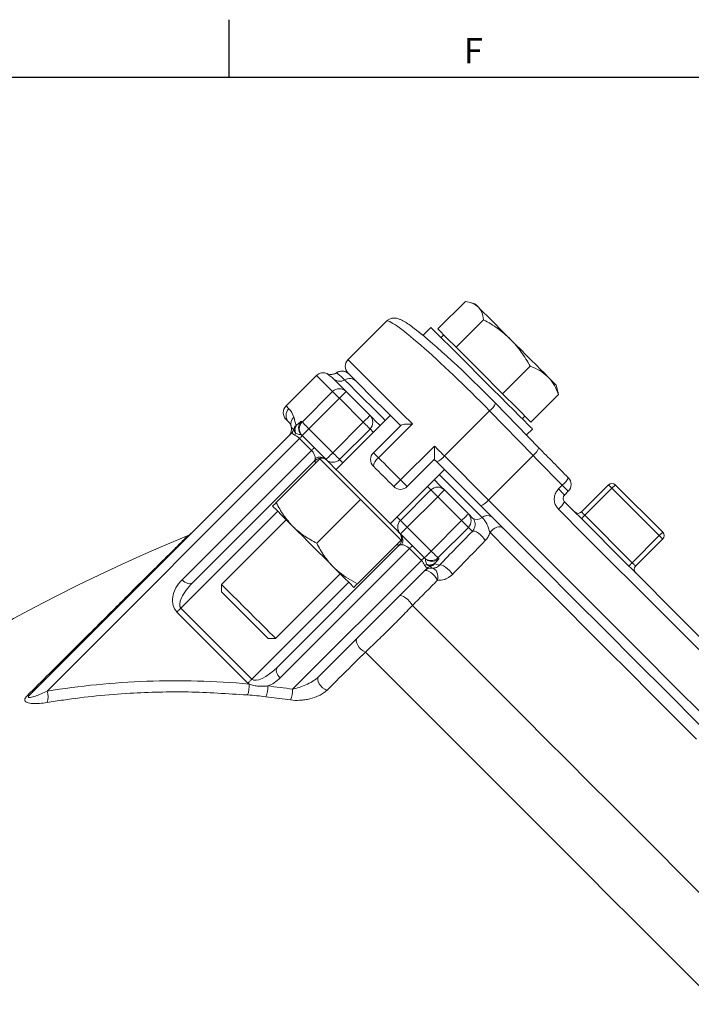
# Model space of a CAD drawing. Units: inches. Extents: x 0.2 to 32.9, y 0.2 to 23.2.
# Drawn here: x 9.7 to 12.4, y 19.1 to 23.1 of the extents above; entities that cross this region are included whole.
import ezdxf

# ---------------------------------------------------------------- set-up
doc = ezdxf.new("R2010")
doc.units = ezdxf.units.IN
doc.header["$MEASUREMENT"] = 0
doc.layers.add('FORMAT', color=7, linetype='Continuous')
doc.styles.add('SLDTEXTSTYLE0', font='TXT', dxfattribs={"width": 0.605})

msp = doc.modelspace()

# ---------------------------------------------------------------- linework, layer by layer
at = {"color": 7, "linetype": 'Continuous', "lineweight": 30}
for p, q in [((10.5394, 23.105), (10.5394, 22.8688)), ((0.5118, 22.8688), (32.5984, 22.8688))]:
    msp.add_line(p, q, dxfattribs=at)
at = {"color": 7, "linetype": 'Continuous', "lineweight": 15}
for p, q in [((11.3993, 21.8331), (11.5125, 21.9462)), ((11.5518, 21.9368), (11.528, 21.9431)), ((11.4745, 21.758), (11.5876, 21.8711)), ((11.1878, 21.8651), (11.0298, 21.7071)), ((11.3708, 21.8393), (11.3381, 21.8067)), ((11.4369, 21.7955), (11.3993, 21.8331)), ((11.4237, 21.8087), (11.4126, 21.7976)), ((11.4745, 21.758), (11.4369, 21.7955)), ((11.5702, 21.6623), (11.4745, 21.758)), ((11.6659, 21.5666), (11.779, 21.6797)), ((10.775, 21.5164), (10.9003, 21.6417)), ((10.9684, 21.6293), (11.0219, 21.5758)), ((11.6659, 21.5666), (11.5702, 21.6623)), ((11.8919, 21.5799), (11.8858, 21.6027)), ((11.0219, 21.5758), (11.1203, 21.4774)), ((11.724, 21.5084), (11.6659, 21.5666)), ((11.7821, 21.4503), (11.8953, 21.5634)), ((11.6363, 21.5278), (11.6359, 21.5281)), ((11.8151, 21.3446), (11.6363, 21.5278)), ((11.7821, 21.4503), (11.724, 21.5084)), ((11.2038, 21.4774), (10.9811, 21.2547)), ((11.7466, 21.4635), (11.7578, 21.4746)), ((10.7862, 21.4496), (10.7751, 21.4607)), ((11.1203, 21.4217), (10.995, 21.2965)), ((11.1342, 21.3243), (11.2467, 21.4368)), ((11.7638, 21.3972), (11.7884, 21.4217)), ((9.7205, 20.3282), (10.7961, 21.4038)), ((10.8409, 21.3949), (10.8375, 21.3983)), ((10.9393, 21.2965), (10.8409, 21.3949)), ((10.9143, 21.2993), (10.7343, 21.1193)), ((10.9164, 21.3014), (10.9143, 21.2993)), ((10.9978, 21.2157), (10.9143, 21.2993)), ((10.891, 21.29), (10.391, 20.79)), ((11.3848, 21.2965), (11.2734, 21.1851)), ((11.5756, 21.1057), (11.3945, 21.2867)), ((11.2038, 21.032), (11.4265, 21.2547)), ((11.9361, 21.221), (11.9357, 21.2211)), ((11.0813, 21.1322), (10.9978, 21.2157)), ((11.9902, 21.0807), (12.1016, 21.1921)), ((12.1294, 21.1921), (12.3243, 20.9972)), ((11.2455, 21.0459), (11.3708, 21.1712)), ((11.4265, 21.1712), (11.5249, 21.0728)), ((11.9358, 21.1655), (11.9206, 21.1503)), ((11.0813, 21.1322), (10.9013, 20.9523)), ((11.1648, 21.0487), (11.0813, 21.1322)), ((11.5249, 21.0728), (11.5421, 21.0556)), ((10.7751, 21.0487), (10.5092, 20.7829)), ((11.2483, 20.9652), (11.1648, 21.0487)), ((11.3439, 20.8919), (11.2455, 20.9902)), ((10.739, 20.442), (11.239, 20.942)), ((11.2483, 20.9652), (11.0684, 20.7852)), ((11.2483, 20.9652), (11.2505, 20.9673)), ((12.3243, 20.9694), (12.2129, 20.858)), ((11.3473, 20.8885), (11.3439, 20.8919)), ((10.7319, 20.5602), (10.9978, 20.826)), ((11.3529, 20.8471), (10.9079, 20.402)), ((10.5092, 20.7829), (10.5092, 20.7522)), ((10.7013, 20.5602), (10.7319, 20.5602))]:
    msp.add_line(p, q, dxfattribs=at)
at = {"color": 8, "linetype": 'Continuous', "lineweight": 0}
for p, q in [((10.9662, 21.5758), (10.9003, 21.6417)), ((10.8409, 21.4505), (10.9662, 21.5758)), ((10.994, 21.548), (10.8688, 21.4227)), ((11.0924, 21.4496), (10.994, 21.548)), ((10.775, 21.5164), (10.7862, 21.5052)), ((11.4262, 21.3107), (11.612, 21.4965)), ((11.7908, 21.3132), (11.612, 21.4965)), ((10.8375, 21.4539), (10.8409, 21.4505)), ((10.8688, 21.4227), (10.9672, 21.3243)), ((10.9672, 21.3243), (11.0924, 21.4496)), ((11.2946, 21.4423), (11.1554, 21.3031)), ((10.8304, 21.3824), (9.7918, 20.3438)), ((10.8791, 21.3337), (10.8304, 21.3824)), ((11.2461, 21.2124), (11.3853, 21.3515)), ((10.3468, 20.8014), (10.8791, 21.3337)), ((11.4262, 21.3107), (11.6073, 21.1296)), ((11.6073, 21.1296), (11.7908, 21.3132)), ((11.8957, 21.1753), (11.9109, 21.1905)), ((12.1155, 21.1782), (12.0042, 21.0668)), ((12.3104, 20.9833), (12.1155, 21.1782)), ((11.3987, 21.1434), (11.2734, 21.0181)), ((11.497, 21.045), (11.3987, 21.1434)), ((10.7403, 21.0835), (10.3423, 20.6855)), ((12.0042, 21.0668), (12.199, 20.8719)), ((11.2734, 21.0181), (11.3718, 20.9197)), ((11.3718, 20.9197), (11.497, 21.045)), ((11.5249, 21.0171), (11.3996, 20.8919)), ((11.5412, 21.0008), (11.5249, 21.0171)), ((12.199, 20.8719), (12.3104, 20.9833)), ((11.2828, 20.9301), (10.7505, 20.3978)), ((11.3315, 20.8813), (11.2828, 20.9301)), ((10.8018, 20.3517), (11.3315, 20.8813)), ((11.3831, 20.8672), (11.3874, 20.8699)), ((11.3996, 20.8919), (11.403, 20.8885)), ((10.6346, 20.3932), (11.0326, 20.7912)), ((10.6182, 20.3768), (10.3259, 20.6691)), ((10.3423, 20.6855), (10.6346, 20.3932)), ((10.6919, 20.3204), (10.7932, 20.3075))]:
    msp.add_line(p, q, dxfattribs=at)
at = {"color": 7, "linetype": 'Continuous', "lineweight": 15, "flags": 128}
for points in [[(11.565, 21.9236), (11.5578, 21.9308), (11.5534, 21.9352), (11.5518, 21.9368), (11.5518, 21.9368)], [(11.6982, 21.7903), (11.6768, 21.8118), (11.656, 21.8325), (11.6363, 21.8522), (11.6181, 21.8704), (11.6016, 21.887), (11.587, 21.9015), (11.5748, 21.9138), (11.565, 21.9236)], [(11.4717, 21.7384), (11.4457, 21.7645), (11.4228, 21.7873), (11.4036, 21.8066), (11.3885, 21.8216), (11.3779, 21.8322), (11.372, 21.8381), (11.3708, 21.8393)], [(11.8521, 21.6365), (11.8378, 21.6508), (11.8215, 21.6671), (11.8034, 21.6852), (11.7838, 21.7047), (11.7632, 21.7253), (11.7418, 21.7467), (11.72, 21.7685), (11.6982, 21.7903)], [(11.7884, 21.4217), (11.7869, 21.4233), (11.7806, 21.4296), (11.7696, 21.4406), (11.7541, 21.4561), (11.7345, 21.4756), (11.7114, 21.4988), (11.6851, 21.5251), (11.6564, 21.5538), (11.6258, 21.5843), (11.5942, 21.616), (11.5622, 21.6479), (11.5307, 21.6795), (11.5003, 21.7099), (11.4717, 21.7384)], [(11.2455, 21.4357), (11.2085, 21.4727), (11.1738, 21.5075), (11.1417, 21.5395), (11.113, 21.5682), (11.0879, 21.5933), (11.067, 21.6142), (11.0505, 21.6307), (11.0387, 21.6425), (11.0318, 21.6494), (11.0298, 21.6514)], [(11.8858, 21.6027), (11.8846, 21.604), (11.8805, 21.6081), (11.8736, 21.615), (11.8641, 21.6245), (11.8521, 21.6365)], [(11.1203, 21.4774), (11.1229, 21.4748), (11.1306, 21.4671), (11.1432, 21.4545), (11.1602, 21.4375), (11.162, 21.4357)], [(11.2435, 20.9923), (11.2289, 21.0069), (11.2102, 21.0256), (11.1879, 21.0479), (11.1628, 21.073), (11.1355, 21.1003), (11.1069, 21.1289), (11.0779, 21.1579), (11.0494, 21.1864), (11.0221, 21.2137), (10.997, 21.2388), (10.9747, 21.2611), (10.956, 21.2798), (10.9414, 21.2944)], [(11.2177, 21.1851), (11.2072, 21.1957), (11.1966, 21.2062), (11.1861, 21.2167), (11.1756, 21.2272), (11.1652, 21.2376), (11.1548, 21.248), (11.1445, 21.2584), (11.1342, 21.2686)], [(11.3945, 21.2867), (11.3933, 21.2879), (11.3921, 21.2892), (11.3908, 21.2904), (11.3896, 21.2916), (11.3884, 21.2928), (11.3872, 21.294), (11.386, 21.2953), (11.3847, 21.2965)], [(11.3847, 21.213), (11.3865, 21.2112), (11.4036, 21.1941), (11.4162, 21.1815), (11.4239, 21.1738), (11.4265, 21.1712)], [(10.8029, 21.0209), (10.7847, 21.039), (10.7683, 21.0555), (10.7539, 21.0699), (10.7418, 21.082), (10.7321, 21.0917), (10.7251, 21.0987), (10.7208, 21.103), (10.7194, 21.1044)], [(12.5987, 20.0825), (12.4715, 20.2097), (12.3438, 20.3374), (12.2157, 20.4655), (12.0874, 20.5938), (11.959, 20.7222), (11.8308, 20.8504), (11.703, 20.9783), (11.5756, 21.1057)], [(11.9206, 21.1225), (12.028, 21.0151), (12.1356, 20.9075), (12.2433, 20.7998), (12.351, 20.6922), (12.4585, 20.5846), (12.5659, 20.4772), (12.673, 20.3701), (12.7797, 20.2634)], [(10.9699, 20.8538), (10.9503, 20.8734), (10.9297, 20.8941), (10.9082, 20.9155), (10.8864, 20.9374), (10.8646, 20.9592), (10.8432, 20.9806), (10.8225, 21.0013), (10.8029, 21.0209)], [(11.0535, 20.7703), (11.052, 20.7717), (11.0478, 20.776), (11.0407, 20.783), (11.0311, 20.7927), (11.0189, 20.8048), (11.0045, 20.8192), (10.9881, 20.8357), (10.9699, 20.8538)], [(10.5092, 20.7829), (10.5095, 20.7826), (10.5139, 20.7782), (10.5233, 20.7688), (10.5372, 20.7549), (10.5551, 20.737), (10.5759, 20.7162), (10.5989, 20.6932), (10.6229, 20.6692), (10.6468, 20.6453), (10.6694, 20.6227), (10.6898, 20.6023), (10.7069, 20.5852), (10.72, 20.5721), (10.7285, 20.5636), (10.7319, 20.5602), (10.7319, 20.5602)], [(10.5092, 20.7522), (10.5094, 20.7521), (10.5131, 20.7484), (10.5217, 20.7397), (10.5349, 20.7265), (10.5519, 20.7095), (10.5718, 20.6897), (10.5934, 20.668), (10.6157, 20.6457), (10.6374, 20.624), (10.6574, 20.604), (10.6746, 20.5868), (10.6881, 20.5734), (10.697, 20.5644), (10.7011, 20.5604), (10.7013, 20.5602)]]:
    msp.add_lwpolyline(points, dxfattribs=at)
at = {"color": 8, "linetype": 'Continuous', "lineweight": 0, "flags": 128}
for points in [[(11.0298, 21.7071), (11.0317, 21.7052), (11.0388, 21.6981), (11.0509, 21.686), (11.0679, 21.669), (11.0896, 21.6473), (11.1155, 21.6214), (11.1454, 21.5915), (11.1788, 21.5581), (11.2151, 21.5217), (11.2539, 21.483), (11.2946, 21.4423)], [(11.0157, 21.6237), (11.0367, 21.6027), (11.0628, 21.5766), (11.0939, 21.5455), (11.13, 21.5095), (11.1709, 21.4686), (11.1829, 21.4565)], [(10.9662, 21.5758), (10.9669, 21.5751), (10.9686, 21.5734), (10.9712, 21.5708), (10.9747, 21.5673), (10.9789, 21.5631), (10.9836, 21.5584), (10.9887, 21.5533), (10.994, 21.548)], [(11.0219, 21.5758), (11.0213, 21.5753), (11.0198, 21.5737), (11.0172, 21.5711), (11.0137, 21.5677), (11.0095, 21.5634), (11.0047, 21.5586), (10.9995, 21.5534), (10.994, 21.548)], [(11.1203, 21.4774), (11.1197, 21.4769), (11.1182, 21.4753), (11.1156, 21.4727), (11.1121, 21.4693), (11.1079, 21.4651), (11.1031, 21.4602), (11.0979, 21.455), (11.0924, 21.4496)], [(10.8409, 21.4505), (10.8416, 21.4498), (10.8433, 21.4481), (10.846, 21.4455), (10.8494, 21.442), (10.8536, 21.4379), (10.8583, 21.4331), (10.8635, 21.428), (10.8688, 21.4227)], [(10.8688, 21.4227), (10.8633, 21.4173), (10.8581, 21.412), (10.8533, 21.4072), (10.8491, 21.403), (10.8456, 21.3996), (10.843, 21.397), (10.8415, 21.3954), (10.8409, 21.3949)], [(11.0924, 21.4496), (11.0979, 21.4442), (11.1031, 21.4389), (11.1079, 21.4341), (11.1121, 21.4299), (11.1156, 21.4264), (11.1182, 21.4239), (11.1197, 21.4223), (11.1203, 21.4217)], [(11.1342, 21.4078), (11.1311, 21.4109), (11.123, 21.419), (11.1203, 21.4217)], [(10.8419, 21.3939), (10.8417, 21.3937), (10.8411, 21.3931), (10.8402, 21.3922), (10.8388, 21.3909), (10.8372, 21.3892), (10.8352, 21.3872), (10.8329, 21.385), (10.8304, 21.3824)], [(10.8906, 21.3452), (10.8904, 21.345), (10.8898, 21.3444), (10.8889, 21.3435), (10.8876, 21.3422), (10.8859, 21.3405), (10.8839, 21.3385), (10.8817, 21.3362), (10.8791, 21.3337)], [(11.3853, 21.3515), (11.3905, 21.3464), (11.3956, 21.3413), (11.4007, 21.3362), (11.4058, 21.3311), (11.4109, 21.326), (11.416, 21.3209), (11.4211, 21.3158), (11.4262, 21.3107)], [(10.9672, 21.3243), (10.9617, 21.3189), (10.9565, 21.3137), (10.9517, 21.3088), (10.9475, 21.3046), (10.944, 21.3012), (10.9414, 21.2986), (10.9399, 21.297), (10.9393, 21.2965)], [(10.9672, 21.3243), (10.9726, 21.3189), (10.9778, 21.3137), (10.9826, 21.3088), (10.9868, 21.3046), (10.9903, 21.3012), (10.9929, 21.2986), (10.9945, 21.297), (10.995, 21.2965)], [(11.1342, 21.3243), (11.1346, 21.3239), (11.1357, 21.3228), (11.1376, 21.3209), (11.1401, 21.3184), (11.1433, 21.3152), (11.1469, 21.3116), (11.151, 21.3075), (11.1554, 21.3031)], [(11.1554, 21.3031), (11.1665, 21.292), (11.1778, 21.2807), (11.1891, 21.2694), (11.2004, 21.2581), (11.2118, 21.2467), (11.2233, 21.2352), (11.2347, 21.2238), (11.2461, 21.2124)], [(10.8976, 21.2826), (10.8953, 21.2848), (10.8927, 21.2874), (10.8911, 21.289), (10.8906, 21.2895)], [(10.995, 21.2965), (10.9977, 21.2937), (11.0058, 21.2856), (11.0089, 21.2826)], [(11.4056, 21.2338), (11.4434, 21.196), (11.5105, 21.129), (11.5813, 21.0581)], [(11.2461, 21.2124), (11.2515, 21.207), (11.2566, 21.2019), (11.2613, 21.1972), (11.2654, 21.1931), (11.2688, 21.1897), (11.2713, 21.1872), (11.2729, 21.1856), (11.2734, 21.1851)], [(11.3708, 21.1712), (11.3681, 21.1739), (11.36, 21.182), (11.3569, 21.1851)], [(11.9358, 21.1655), (11.9354, 21.166), (11.934, 21.1674), (11.9317, 21.1696), (11.9287, 21.1727), (11.925, 21.1764), (11.9206, 21.1807), (11.9159, 21.1855), (11.9109, 21.1905)], [(12.1155, 21.1782), (12.1128, 21.1809), (12.1102, 21.1835), (12.1078, 21.1859), (12.1057, 21.188), (12.1039, 21.1897), (12.1026, 21.191), (12.1019, 21.1918), (12.1016, 21.1921)], [(12.1155, 21.1782), (12.1182, 21.1809), (12.1208, 21.1835), (12.1232, 21.1859), (12.1254, 21.188), (12.1271, 21.1897), (12.1284, 21.191), (12.1292, 21.1918), (12.1294, 21.1921)], [(11.3708, 21.1712), (11.3714, 21.1707), (11.3729, 21.1691), (11.3755, 21.1665), (11.379, 21.163), (11.3832, 21.1588), (11.388, 21.154), (11.3932, 21.1488), (11.3987, 21.1434)], [(11.3987, 21.1434), (11.4041, 21.1488), (11.4093, 21.154), (11.4141, 21.1588), (11.4183, 21.163), (11.4218, 21.1665), (11.4244, 21.1691), (11.426, 21.1707), (11.4265, 21.1712)], [(11.8957, 21.1753), (11.9007, 21.1703), (11.9054, 21.1655), (11.9097, 21.1612), (11.9135, 21.1575), (11.9165, 21.1544), (11.9188, 21.1522), (11.9202, 21.1508), (11.9206, 21.1503)], [(11.6073, 21.1296), (11.7337, 21.0032), (11.8605, 20.8764), (11.9877, 20.7492), (12.115, 20.6219), (12.2423, 20.4946), (12.3694, 20.3675), (12.4961, 20.2408), (12.6223, 20.1146)], [(11.2316, 21.0598), (11.2347, 21.0568), (11.2428, 21.0487), (11.2455, 21.0459)], [(11.497, 21.045), (11.5025, 21.0504), (11.5077, 21.0556), (11.5125, 21.0604), (11.5167, 21.0647), (11.5202, 21.0681), (11.5228, 21.0707), (11.5244, 21.0723), (11.5249, 21.0728)], [(12.7476, 20.2399), (12.6418, 20.3457), (12.5355, 20.4519), (12.429, 20.5584), (12.3223, 20.6652), (12.2154, 20.772), (12.1086, 20.8788), (12.0019, 20.9855), (11.8954, 21.0921)], [(12.0042, 21.0668), (12.0014, 21.0695), (11.9988, 21.0721), (11.9964, 21.0745), (11.9943, 21.0766), (11.9926, 21.0784), (11.9913, 21.0797), (11.9905, 21.0805), (11.9902, 21.0807)], [(12.0042, 21.0668), (12.0014, 21.0641), (11.9988, 21.0615), (11.9964, 21.0591), (11.9943, 21.057), (11.9926, 21.0552), (11.9913, 21.0539), (11.9905, 21.0532), (11.9902, 21.0529)], [(11.2455, 21.0459), (11.2461, 21.0454), (11.2477, 21.0438), (11.2502, 21.0412), (11.2537, 21.0378), (11.2579, 21.0336), (11.2627, 21.0287), (11.268, 21.0235), (11.2734, 21.0181)], [(11.2455, 20.9902), (11.2461, 20.9908), (11.2477, 20.9924), (11.2502, 20.9949), (11.2537, 20.9984), (11.2579, 21.0026), (11.2627, 21.0074), (11.268, 21.0127), (11.2734, 21.0181)], [(11.497, 21.045), (11.5024, 21.0397), (11.5075, 21.0345), (11.5122, 21.0298), (11.5164, 21.0256), (11.5199, 21.0222), (11.5225, 21.0195), (11.5242, 21.0178), (11.5249, 21.0171)], [(11.6139, 20.9961), (11.6195, 21.0031), (11.6262, 21.0093), (11.6336, 21.0142), (11.6413, 21.0176), (11.6489, 21.0194), (11.656, 21.0194), (11.6622, 21.0176), (11.6671, 21.0141)], [(11.5412, 21.0008), (11.5452, 21.0022), (11.551, 21.0014), (11.5582, 20.9983), (11.5662, 20.9933), (11.5745, 20.9868), (11.5823, 20.9792), (11.5891, 20.9711), (11.5944, 20.9632)], [(11.6139, 20.9961), (11.6877, 20.9222), (11.7646, 20.8454), (11.8443, 20.7656), (11.9267, 20.6832), (12.0115, 20.5984), (12.0986, 20.5114), (12.1875, 20.4224), (12.2783, 20.3317), (12.3705, 20.2395), (12.464, 20.146)], [(12.3243, 20.9972), (12.324, 20.9969), (12.3232, 20.9961), (12.322, 20.9949), (12.3202, 20.9931), (12.3181, 20.991), (12.3157, 20.9886), (12.3131, 20.986), (12.3104, 20.9833)], [(12.3243, 20.9694), (12.324, 20.9696), (12.3232, 20.9704), (12.322, 20.9717), (12.3202, 20.9734), (12.3181, 20.9756), (12.3157, 20.978), (12.3131, 20.9806), (12.3104, 20.9833)], [(11.2386, 20.9415), (11.238, 20.9421), (11.2365, 20.9436), (11.2339, 20.9462), (11.2316, 20.9485)], [(11.2828, 20.9301), (11.2853, 20.9326), (11.2876, 20.9349), (11.2896, 20.9368), (11.2912, 20.9385), (11.2925, 20.9398), (11.2935, 20.9408), (11.2941, 20.9413), (11.2943, 20.9415)], [(11.3439, 20.8919), (11.3445, 20.8924), (11.3461, 20.894), (11.3486, 20.8965), (11.3521, 20.9), (11.3563, 20.9042), (11.3611, 20.909), (11.3663, 20.9143), (11.3718, 20.9197)], [(11.3718, 20.9197), (11.3771, 20.9144), (11.3822, 20.9093), (11.3869, 20.9045), (11.3911, 20.9004), (11.3946, 20.8969), (11.3972, 20.8943), (11.3989, 20.8926), (11.3996, 20.8919)], [(11.3315, 20.8813), (11.334, 20.8839), (11.3363, 20.8861), (11.3383, 20.8881), (11.3399, 20.8898), (11.3413, 20.8911), (11.3422, 20.892), (11.3428, 20.8926), (11.343, 20.8928)], [(11.4054, 20.8614), (11.4095, 20.8628), (11.4154, 20.862), (11.4227, 20.8589), (11.4308, 20.8539), (11.4391, 20.8473), (11.447, 20.8396), (11.4538, 20.8314), (11.459, 20.8235)], [(12.1851, 20.858), (12.1854, 20.8583), (12.1862, 20.8591), (12.1875, 20.8604), (12.1892, 20.8621), (12.1913, 20.8642), (12.1937, 20.8666), (12.1963, 20.8692), (12.199, 20.8719)], [(12.2129, 20.858), (12.2127, 20.8583), (12.2119, 20.8591), (12.2106, 20.8604), (12.2089, 20.8621), (12.2068, 20.8642), (12.2044, 20.8666), (12.2017, 20.8692), (12.199, 20.8719)], [(11.344, 20.8382), (11.3481, 20.84), (11.3541, 20.8394), (11.3615, 20.8364), (11.3698, 20.8313), (11.3783, 20.8245), (11.3862, 20.8165), (11.393, 20.8081), (11.398, 20.7998)], [(11.3756, 20.8495), (11.3815, 20.848), (11.387, 20.8446), (11.3917, 20.8395), (11.3955, 20.833), (11.3981, 20.8254), (11.3994, 20.817), (11.3994, 20.8084), (11.398, 20.7998)], [(10.391, 20.79), (10.3873, 20.7873), (10.3827, 20.7858), (10.3773, 20.7856), (10.3713, 20.7865), (10.3651, 20.7887), (10.3587, 20.792), (10.3526, 20.7963), (10.3468, 20.8014)], [(11.2406, 20.7348), (11.2448, 20.7366), (11.2508, 20.736), (11.2584, 20.733), (11.2668, 20.7278), (11.2753, 20.721), (11.2832, 20.7129), (11.2899, 20.7044), (11.2949, 20.6961)], [(12.4886, 19.5024), (12.394, 19.597), (12.2998, 19.6912), (12.2063, 19.7847), (12.1138, 19.8772), (12.0224, 19.9686), (11.9324, 20.0586), (11.8442, 20.1468), (11.758, 20.233), (11.6739, 20.3171), (11.5923, 20.3987), (11.5134, 20.4776), (11.4374, 20.5536), (11.3645, 20.6265), (11.2949, 20.6961)], [(10.3423, 20.6855), (10.3401, 20.6833), (10.3379, 20.6811), (10.3358, 20.679), (10.3336, 20.6769), (10.3316, 20.6748), (10.3296, 20.6728), (10.3277, 20.6709), (10.3259, 20.6691)], [(11.0673, 20.5615), (11.0643, 20.5563), (11.0638, 20.5493), (11.0657, 20.5411), (11.0699, 20.5322), (11.0761, 20.5235), (11.0838, 20.5156), (11.0925, 20.5092), (11.1013, 20.5046)], [(11.1013, 20.5046), (11.1712, 20.4347), (11.2444, 20.3615), (11.3207, 20.2852), (11.3998, 20.2061), (11.4815, 20.1244), (11.5657, 20.0402), (11.652, 19.9539), (11.7402, 19.8657), (11.8302, 19.7758), (11.9215, 19.6844), (12.014, 19.5919), (12.1075, 19.4984), (12.2016, 19.4043), (12.2961, 19.3098), (12.3907, 19.2152), (12.4852, 19.1207)], [(10.7505, 20.3978), (10.7454, 20.4035), (10.7411, 20.4097), (10.7378, 20.416), (10.7356, 20.4223), (10.7346, 20.4282), (10.7349, 20.4336), (10.7364, 20.4382), (10.739, 20.442)], [(10.6182, 20.3768), (10.62, 20.3786), (10.6219, 20.3805), (10.6239, 20.3825), (10.626, 20.3846), (10.6281, 20.3867), (10.6302, 20.3888), (10.6324, 20.391), (10.6346, 20.3932)], [(10.9079, 20.402), (10.9052, 20.3972), (10.905, 20.3906), (10.9071, 20.3828), (10.9114, 20.3743), (10.9177, 20.3657), (10.9253, 20.3578), (10.9337, 20.3512), (10.9423, 20.3464)]]:
    msp.add_lwpolyline(points, dxfattribs=at)
at = {"color": 7, "linetype": 'Continuous', "lineweight": 15}
for centre, radius, start, end in [((11.0576, 21.6793), 0.0394, 135, 225), ((11.005, 21.6206), 0.0394, 45.6276, 124.346), ((11.0924, 21.4496), 0.0394, 315, 45), ((10.7584, 21.4217), 0.0394, 14.9798, 45), ((10.7584, 21.4217), 0.0394, 315, 14.9798), ((10.9184, 21.2617), 0.0394, 93.5904, 135), ((10.9189, 21.2621), 0.0394, 52.1808, 135), ((11.162, 21.2965), 0.0394, 135, 225), ((10.9672, 21.3243), 0.0394, 225, 315), ((11.908, 21.1934), 0.0394, 0, 44.4744), ((11.2455, 21.213), 0.0394, 225, 315), ((11.3987, 21.1434), 0.0394, 45, 135), ((11.908, 21.1934), 0.0394, 315, 0), ((12.1155, 21.1782), 0.0197, 45, 135), ((11.9763, 21.0946), 0.0197, 225, 315), ((11.2734, 21.0181), 0.0394, 135, 225), ((13.0366, 14.4706), 7.0374, 112.24763, 163.53035), ((10.3572, 21.0206), 0.0394, 292.2647, 314.9988), ((11.2112, 20.9698), 0.0394, 315, 37.8192), ((12.3104, 20.9833), 0.0197, 315, 45), ((11.3751, 20.9163), 0.0393, 225.0021, 250.2523), ((12.2269, 20.8441), 0.0197, 135, 225)]:
    msp.add_arc(centre, radius, start, end, dxfattribs=at)
at = {"color": 8, "linetype": 'Continuous', "lineweight": 0}
for centre, radius, start, end in [((10.9956, 21.6569), 0.0388, 225.3437, 301.1534), ((11.0358, 21.5905), 0.0388, 45.3436, 121.1548), ((10.9941, 21.548), 0.0394, 45.0176, 135.0174), ((10.814, 21.4774), 0.0394, 134.9821, 224.983), ((10.7305, 21.4496), 0.0787, 14.9798, 45), ((11.57, 21.5541), 0.0713, 306.0822, 338.3805), ((10.8344, 21.4421), 0.0393, 134.9476, 194.9716), ((10.8436, 21.4087), 0.0393, 134.9487, 162.9797), ((10.8654, 21.4261), 0.0394, 134.9832, 224.9819), ((10.8688, 21.4227), 0.0394, 134.9822, 224.9829), ((10.7683, 21.4316), 0.0393, 314.9998, 343.0688), ((10.7724, 21.414), 0.0427, 334.5897, 347.3014), ((11.7488, 21.3708), 0.0713, 306.0822, 338.3805), ((10.9143, 21.2698), 0.0366, 46.7781, 121.7648), ((11.1829, 21.2625), 0.0491, 124.1065, 172.7911), ((11.3665, 21.3568), 0.0754, 291.8021, 322.3517), ((11.8539, 21.2632), 0.0925, 308.0862, 332.7811), ((10.9186, 21.526), 0.4535, 311.2664, 316.2434), ((11.5475, 21.1757), 0.0755, 291.804, 322.3497), ((11.825, 21.1762), 0.1097, 309.8967, 330.6586), ((11.497, 21.045), 0.0394, 314.982, 44.9833), ((11.5602, 21.0811), 0.0312, 234.6116, 312.7222), ((11.6025, 21.0352), 0.0312, 54.6099, 132.7223), ((11.2189, 20.9652), 0.0366, 328.2353, 43.2227), ((11.3718, 20.9197), 0.0394, 225.0176, 315.0174), ((11.3631, 20.8233), 0.0427, 102.7044, 115.409), ((11.3807, 20.8193), 0.0393, 106.9297, 135.0026), ((11.3752, 20.9163), 0.0394, 250.2618, 315.008), ((11.3577, 20.8945), 0.0394, 287.0224, 315.0503), ((11.3719, 20.8104), 0.0394, 84.5565, 134.9982), ((10.5408, 20.3627), 0.0824, 335.082, 7.0833), ((9.7115, 20.3383), 0.0135, 261.8743, 311.5346), ((9.7332, 20.3206), 0.063, 337.8696, 21.5948), ((10.6152, 20.3566), 0.0849, 334.6932, 5.6299), ((10.7137, 20.346), 0.0883, 334.1389, 3.6575)]:
    msp.add_arc(centre, radius, start, end, dxfattribs=at)
for centre, major_axis, ratio, start_param, end_param in [((11.5358, 21.5172), (-0.348, 0.348), 0.08049, 4.572763, 6.282571), ((10.814, 21.3661), (-0.0278, 0.0278), 0.587785, 4.712389, 5.339259), ((10.8628, 21.3174), (-0.0278, 0.0278), 0.587785, 3.646953, 4.712389), ((12.579, 21.1328), (-3.4799, 3.4799), 0.088189, 1.43117, 1.466321), ((11.2664, 20.9137), (-0.0278, 0.0278), 0.587785, 4.712389, 5.777825), ((11.3151, 20.865), (-0.0278, 0.0278), 0.587785, 4.085519, 4.712389), ((10.4025, 20.7458), (0.0766, 0.0766), 0.726543, 1.570796, 3.141593), ((10.4189, 20.7621), (0.0766, 0.0766), 0.363271, 1.570796, 3.141593), ((10.7112, 20.4698), (0.0766, 0.0766), 0.363271, 3.141593, 4.712389), ((10.6948, 20.4535), (0.0766, 0.0766), 0.726543, 3.141593, 3.217082), ((10.6948, 20.4535), (0.0766, 0.0766), 0.726543, 4.134686, 4.712389)]:
    msp.add_ellipse(centre, major_axis=major_axis, ratio=ratio, start_param=start_param, end_param=end_param, dxfattribs=at)
at = {"color": 7, "linetype": 'Continuous', "lineweight": 15}
for centre, major_axis, ratio, start_param, end_param in [((11.5636, 21.5449), (-0.3201, 0.3201), 0.087489, 5.577041, 5.755047), ((11.5636, 21.5449), (-0.3201, 0.3201), 0.087489, 4.572763, 5.700837), ((10.9282, 21.6138), (-0.0279, 0.0279), 0.999391, 5.074205, 6.283185), ((10.8029, 21.4886), (0.0279, -0.0279), 0.999391, 3.141593, 4.712389), ((12.6068, 21.1605), (-3.5077, 3.5077), 0.087489, 1.43117, 1.466321)]:
    msp.add_ellipse(centre, major_axis=major_axis, ratio=ratio, start_param=start_param, end_param=end_param, dxfattribs=at)
for points, knots in [([(11.565, 21.9236), (11.5618, 21.9268), (11.5582, 21.9296), (11.5505, 21.9346), (11.5463, 21.9368), (11.533, 21.9422), (11.5231, 21.9446), (11.5125, 21.9462)], [0, 0, 0, 0, 0.25, 0.25, 0.5, 0.5, 1, 1, 1, 1]), ([(11.5876, 21.8711), (11.586, 21.8818), (11.5836, 21.8918), (11.5762, 21.9095), (11.5713, 21.9172), (11.565, 21.9236)], [0, 0, 0, 0, 0.5, 0.5, 1, 1, 1, 1]), ([(11.3076, 21.8313), (11.3004, 21.8367), (11.2849, 21.8484), (11.2648, 21.8617), (11.2489, 21.8706), (11.2356, 21.8757), (11.2239, 21.8782), (11.2109, 21.8777), (11.1977, 21.8738), (11.1912, 21.8675), (11.1884, 21.8649)], [0, 0, 0, 0, 0.1733436, 0.37055, 0.5787335, 0.701291, 0.7940666, 0.8711563, 0.945819, 1, 1, 1, 1]), ([(11.5876, 21.8711), (11.6078, 21.86), (11.6273, 21.848), (11.6644, 21.8213), (11.6819, 21.8066), (11.6982, 21.7903)], [0, 0, 0, 0, 0.5, 0.5, 1, 1, 1, 1]), ([(11.6982, 21.7903), (11.7063, 21.7822), (11.7141, 21.7737), (11.7289, 21.7562), (11.7359, 21.7472), (11.7559, 21.7194), (11.7679, 21.6999), (11.779, 21.6797)], [0, 0, 0, 0, 0.25, 0.25, 0.5, 0.5, 1, 1, 1, 1]), ([(11.779, 21.6797), (11.7926, 21.6744), (11.8201, 21.6638), (11.8413, 21.6456), (11.8521, 21.6365)], [0, 0, 0, 0, 0.495458, 1, 1, 1, 1]), ([(10.9827, 21.6531), (10.9804, 21.6517), (10.9743, 21.6481), (10.9628, 21.6456), (10.9519, 21.6467), (10.9461, 21.649), (10.9444, 21.6497)], [0, 0, 0, 0, 0.200598, 0.5301, 0.859576, 1, 1, 1, 1]), ([(11.0328, 21.6484), (11.0295, 21.6517), (11.0258, 21.6543), (11.0175, 21.6582), (11.0131, 21.6594), (11.004, 21.6602), (10.9995, 21.6599), (10.9906, 21.6576), (10.9865, 21.6557), (10.9827, 21.6531)], [0, 0, 0, 0, 0.25, 0.25, 0.5, 0.5, 0.75, 0.75, 1, 1, 1, 1]), ([(11.8521, 21.6365), (11.8534, 21.6351), (11.8637, 21.6245), (11.8801, 21.6016), (11.8902, 21.5762), (11.8953, 21.5634)], [0, 0, 0, 0, 0.0700969, 0.5307877, 1, 1, 1, 1]), ([(11.8953, 21.5634), (11.8947, 21.568), (11.8939, 21.5738), (11.892, 21.5787), (11.8916, 21.5799)], [0, 0, 0, 0, 0.7776214, 1, 1, 1, 1]), ([(11.2946, 21.4423), (11.2945, 21.4423), (11.2898, 21.4423), (11.2783, 21.4422), (11.2631, 21.4413), (11.251, 21.4393), (11.248, 21.4376), (11.2467, 21.4368)], [0, 0, 0, 0, 0.002827, 0.219641, 0.550142, 0.798111, 1, 1, 1, 1]), ([(11.3848, 21.2965), (11.3849, 21.2967), (11.3851, 21.2973), (11.3853, 21.2995), (11.3854, 21.301), (11.3856, 21.3046), (11.3856, 21.3067), (11.3857, 21.3113), (11.3858, 21.3137), (11.3858, 21.3216), (11.3857, 21.3273), (11.3856, 21.3392), (11.3855, 21.3454), (11.3853, 21.3515)], [0, 0, 0, 0, 0.125, 0.125, 0.25, 0.25, 0.375, 0.375, 0.5, 0.5, 0.75, 0.75, 1, 1, 1, 1]), ([(11.9206, 21.1503), (11.9192, 21.1486), (11.9164, 21.1452), (11.9146, 21.1386), (11.915, 21.132), (11.9172, 21.1264), (11.9197, 21.1236), (11.9206, 21.1225)], [0, 0, 0, 0, 0.209664, 0.421088, 0.63566, 0.853294, 1, 1, 1, 1]), ([(10.7194, 21.1044), (10.7194, 21.1044), (10.7197, 21.1047), (10.7211, 21.1061), (10.7221, 21.1071), (10.726, 21.111), (10.7298, 21.1148), (10.7343, 21.1193)], [0, 0, 0, 0, 0.25, 0.25, 0.5, 0.5, 1, 1, 1, 1]), ([(10.7343, 21.1193), (10.7437, 21.1016), (10.7627, 21.0658), (10.7894, 21.0359), (10.8029, 21.0209)], [0, 0, 0, 0, 0.495457, 1, 1, 1, 1]), ([(10.8029, 21.0209), (10.8049, 21.0189), (10.82, 21.004), (10.8516, 20.979), (10.8846, 20.9612), (10.9013, 20.9523)], [0, 0, 0, 0, 0.070098, 0.530787, 1, 1, 1, 1]), ([(11.5421, 21.0556), (11.5444, 21.0533), (11.5465, 21.0506), (11.5491, 21.0456), (11.55, 21.0438), (11.5513, 21.0398), (11.5519, 21.0375), (11.5526, 21.0326), (11.5528, 21.0299), (11.5525, 21.0254), (11.5523, 21.0239), (11.5517, 21.0207), (11.5513, 21.019), (11.5503, 21.0157), (11.5497, 21.0141), (11.5483, 21.0109), (11.5475, 21.0094), (11.5449, 21.0052), (11.5431, 21.0029), (11.5412, 21.0008)], [0, 0, 0, 0, 0.25, 0.25, 0.375, 0.375, 0.5, 0.5, 0.625, 0.625, 0.6875, 0.6875, 0.75, 0.75, 0.8125, 0.8125, 0.875, 0.875, 1, 1, 1, 1]), ([(10.9013, 20.9523), (10.9104, 20.9342), (10.9205, 20.9164), (10.9432, 20.8834), (10.9558, 20.8679), (10.9699, 20.8538)], [0, 0, 0, 0, 0.5, 0.5, 1, 1, 1, 1]), ([(10.9699, 20.8538), (10.9778, 20.8465), (11.0068, 20.819), (11.0424, 20.7995), (11.0684, 20.7852)], [0, 0, 0, 0, 0.268633, 1, 1, 1, 1]), ([(11.3604, 20.8605), (11.3629, 20.8603), (11.3655, 20.8604), (11.3704, 20.861), (11.3728, 20.8616), (11.3775, 20.8632), (11.3797, 20.8643), (11.3838, 20.8668), (11.3857, 20.8683), (11.3874, 20.8699)], [0, 0, 0, 0, 0.25, 0.25, 0.5, 0.5, 0.75, 0.75, 1, 1, 1, 1]), ([(11.4054, 20.8614), (11.4027, 20.8586), (11.4, 20.8565), (11.3947, 20.8533), (11.3921, 20.8521), (11.3846, 20.8496), (11.38, 20.8492), (11.3756, 20.8495)], [0, 0, 0, 0, 0.25, 0.25, 0.5, 0.5, 1, 1, 1, 1]), ([(11.3758, 20.8638), (11.3768, 20.864), (11.3796, 20.8644), (11.3817, 20.8661), (11.3831, 20.8672)], [0, 0, 0, 0, 0.363845, 1, 1, 1, 1]), ([(11.0684, 20.7852), (11.0642, 20.7811), (11.0558, 20.7727), (11.0542, 20.7711), (11.0535, 20.7703)], [0, 0, 0, 0, 0.495457, 1, 1, 1, 1])]:
    msp.add_open_spline(points, degree=3, knots=knots, dxfattribs=at)
at = {"color": 8, "linetype": 'Continuous', "lineweight": 0}
for points, knots in [([(10.9444, 21.6497), (10.9447, 21.6492), (10.9465, 21.6466), (10.9549, 21.6416), (10.9656, 21.6318), (10.9684, 21.6293)], [0, 0, 0, 0, 0.157152, 0.785992, 1, 1, 1, 1]), ([(10.9827, 21.6531), (10.9829, 21.6528), (10.9833, 21.6518), (10.9892, 21.6468), (11.0008, 21.6379), (11.0115, 21.6277), (11.0157, 21.6237)], [0, 0, 0, 0, 0.158944, 0.476914, 0.795821, 1, 1, 1, 1]), ([(10.8066, 21.4699), (10.8081, 21.4643), (10.8098, 21.4589), (10.8122, 21.4507), (10.813, 21.4479), (10.8145, 21.4423), (10.8152, 21.4395), (10.8158, 21.4365)], [0, 0, 0, 0, 0.5, 0.5, 0.75, 0.75, 1, 1, 1, 1]), ([(10.8059, 21.4202), (10.8046, 21.4206), (10.8035, 21.4213), (10.8015, 21.4228), (10.8006, 21.4237), (10.7983, 21.4267), (10.7971, 21.4291), (10.7964, 21.4319)], [0, 0, 0, 0, 0.25, 0.25, 0.5, 0.5, 1, 1, 1, 1]), ([(10.8096, 21.4113), (10.8096, 21.4113), (10.8096, 21.4113), (10.8096, 21.4114), (10.8096, 21.4114), (10.8095, 21.412), (10.8095, 21.4133), (10.8095, 21.4145), (10.8095, 21.4164), (10.8096, 21.4177), (10.8101, 21.4214), (10.8107, 21.4238), (10.8119, 21.4272), (10.8123, 21.4284), (10.8134, 21.4306), (10.814, 21.4317), (10.8152, 21.4337), (10.8159, 21.4347), (10.8174, 21.4366), (10.8182, 21.4375), (10.819, 21.4384)], [0, 0, 0, 0, 0.001953, 0.001953, 0.003906, 0.003906, 0.0625, 0.125, 0.125, 0.25, 0.25, 0.5, 0.5, 0.625, 0.625, 0.75, 0.75, 0.875, 0.875, 1, 1, 1, 1]), ([(10.819, 21.4384), (10.8185, 21.4378), (10.8175, 21.4367), (10.8162, 21.4349), (10.8151, 21.4331), (10.8141, 21.4312), (10.8133, 21.4292), (10.8127, 21.4273), (10.8122, 21.4253), (10.8119, 21.4234), (10.8116, 21.4214), (10.8115, 21.4195), (10.8115, 21.4176), (10.8116, 21.4158), (10.8117, 21.414), (10.812, 21.4123), (10.8123, 21.4106), (10.8127, 21.409), (10.8131, 21.4075), (10.8135, 21.406), (10.8139, 21.4051), (10.8141, 21.4046)], [0, 0, 0, 0, 0.067932, 0.134141, 0.19863, 0.261405, 0.322471, 0.38183, 0.439489, 0.49545, 0.549717, 0.602295, 0.653187, 0.702395, 0.749925, 0.795778, 0.839958, 0.882468, 0.92331, 0.962486, 1, 1, 1, 1]), ([(10.8158, 21.4365), (10.8158, 21.4364), (10.816, 21.4362), (10.8169, 21.4366), (10.8187, 21.4381), (10.819, 21.4384)], [0, 0, 0, 0, 0.324562, 0.883533, 1, 1, 1, 1]), ([(10.819, 21.4384), (10.8196, 21.4389), (10.8252, 21.444), (10.8346, 21.4525), (10.8366, 21.4535), (10.8375, 21.4539)], [0, 0, 0, 0, 0.054953, 0.577295, 1, 1, 1, 1]), ([(10.811, 21.3957), (10.8085, 21.3967), (10.8064, 21.3981), (10.8033, 21.4013), (10.8023, 21.403), (10.801, 21.4048), (10.8006, 21.4052), (10.7998, 21.4057), (10.7994, 21.4058), (10.7982, 21.4056), (10.7972, 21.4049), (10.7961, 21.4038)], [0, 0, 0, 0, 0.25, 0.25, 0.5, 0.5, 0.625, 0.625, 0.75, 0.75, 1, 1, 1, 1]), ([(10.8096, 21.4113), (10.8086, 21.4132), (10.808, 21.4147), (10.8072, 21.417), (10.8069, 21.4179), (10.8063, 21.4198), (10.8061, 21.4202), (10.8059, 21.4202)], [0, 0, 0, 0, 0.25, 0.25, 0.5, 0.5, 1, 1, 1, 1]), ([(10.8141, 21.4046), (10.8137, 21.405), (10.8131, 21.4057), (10.8122, 21.4068), (10.8113, 21.4081), (10.8104, 21.4096), (10.8098, 21.4107), (10.8096, 21.4113)], [0, 0, 0, 0, 0.166567, 0.332554, 0.500018, 0.745442, 1, 1, 1, 1]), ([(10.8375, 21.3983), (10.8371, 21.3987), (10.8361, 21.3989), (10.8339, 21.399), (10.833, 21.3991), (10.831, 21.3993), (10.8298, 21.3995), (10.8263, 21.4001), (10.8236, 21.4009), (10.8186, 21.4028), (10.8163, 21.4037), (10.8141, 21.4046)], [0, 0, 0, 0, 0.25, 0.25, 0.375, 0.375, 0.5, 0.5, 0.75, 0.75, 1, 1, 1, 1]), ([(10.891, 21.29), (10.8928, 21.2924), (10.8948, 21.2954), (10.895, 21.3002), (10.895, 21.3009)], [0, 0, 0, 0, 0.83872, 1, 1, 1, 1]), ([(11.8954, 21.0921), (11.8925, 21.0954), (11.8852, 21.1037), (11.8786, 21.1204), (11.8777, 21.1403), (11.883, 21.1599), (11.8915, 21.1701), (11.8957, 21.1753)], [0, 0, 0, 0, 0.143962, 0.358312, 0.572094, 0.78586, 1, 1, 1, 1]), ([(11.5813, 21.0581), (11.585, 21.0545), (11.5884, 21.0505), (11.5949, 21.0416), (11.5979, 21.0366), (11.6019, 21.0285), (11.6031, 21.0256), (11.6054, 21.0198), (11.6064, 21.0168), (11.6084, 21.0107), (11.6094, 21.0076), (11.6115, 21.0016), (11.6127, 20.9987), (11.6139, 20.9961)], [0, 0, 0, 0, 0.25, 0.25, 0.5, 0.5, 0.625, 0.625, 0.75, 0.75, 0.875, 0.875, 1, 1, 1, 1]), ([(9.7096, 20.3249), (9.7403, 20.3555), (9.8016, 20.4165), (9.8898, 20.5045), (9.9747, 20.589), (10.05, 20.6639), (10.1156, 20.7291), (10.1723, 20.7856), (10.2242, 20.8372), (10.2737, 20.8864), (10.3174, 20.9298), (10.3518, 20.9639), (10.3677, 20.9797), (10.3739, 20.986), (10.3721, 20.9842), (10.3721, 20.9842)], [0, 0, 0, 0, 0.0893711, 0.1787347, 0.2694953, 0.3602421, 0.4336798, 0.5071077, 0.582153, 0.6571823, 0.7488364, 0.841876, 0.9337995, 0.9999499, 1, 1, 1, 1]), ([(11.5944, 20.9632), (11.5987, 20.9677), (11.6025, 20.9726), (11.6092, 20.9838), (11.6119, 20.9898), (11.6139, 20.9961)], [0, 0, 0, 0, 0.5, 0.5, 1, 1, 1, 1]), ([(11.25, 20.946), (11.2464, 20.9455), (11.2422, 20.9449), (11.2395, 20.9424), (11.239, 20.942)], [0, 0, 0, 0, 0.833284, 1, 1, 1, 1]), ([(11.459, 20.8235), (11.476, 20.8411), (11.5211, 20.8877), (11.5663, 20.9343), (11.5944, 20.9632)], [0, 0, 0, 0, 0.378726, 1, 1, 1, 1]), ([(11.3529, 20.8471), (11.3535, 20.8477), (11.3552, 20.8496), (11.3547, 20.8519), (11.3488, 20.8548), (11.346, 20.8596), (11.3447, 20.8619)], [0, 0, 0, 0, 0.167341, 0.45658, 0.750117, 1, 1, 1, 1]), ([(11.3537, 20.865), (11.3528, 20.8672), (11.3518, 20.8695), (11.3501, 20.8745), (11.3492, 20.8771), (11.3485, 20.8806), (11.3484, 20.8818), (11.3482, 20.8838), (11.3481, 20.8847), (11.3479, 20.887), (11.3478, 20.888), (11.3473, 20.8885)], [0, 0, 0, 0, 0.25, 0.25, 0.5, 0.5, 0.625, 0.625, 0.75, 0.75, 1, 1, 1, 1]), ([(11.3537, 20.865), (11.3561, 20.8642), (11.3614, 20.8626), (11.3691, 20.862), (11.3737, 20.8633), (11.3758, 20.8638)], [0, 0, 0, 0, 0.319088, 0.700293, 1, 1, 1, 1]), ([(11.3604, 20.8605), (11.3598, 20.8607), (11.3587, 20.8613), (11.357, 20.8623), (11.3553, 20.8635), (11.3542, 20.8645), (11.3537, 20.865)], [0, 0, 0, 0, 0.2353809, 0.5000153, 0.7473265, 1, 1, 1, 1]), ([(11.3693, 20.8569), (11.3691, 20.8569), (11.3688, 20.857), (11.3625, 20.8596), (11.3604, 20.8605)], [0, 0, 0, 0, 0.65392, 1, 1, 1, 1]), ([(11.3756, 20.8495), (11.3742, 20.8504), (11.3729, 20.8514), (11.3707, 20.8538), (11.3698, 20.8552), (11.3693, 20.8569)], [0, 0, 0, 0, 0.5, 0.5, 1, 1, 1, 1]), ([(11.3874, 20.8699), (11.3871, 20.8695), (11.3869, 20.8693), (11.3865, 20.8687), (11.3863, 20.8685), (11.3859, 20.8679), (11.3857, 20.8676), (11.3853, 20.8669), (11.3854, 20.8667), (11.3856, 20.8667)], [0, 0, 0, 0, 0.125, 0.125, 0.25, 0.25, 0.5, 0.5, 1, 1, 1, 1]), ([(11.3856, 20.8667), (11.3891, 20.866), (11.3924, 20.8652), (11.399, 20.8634), (11.4022, 20.8624), (11.4054, 20.8614)], [0, 0, 0, 0, 0.5, 0.5, 1, 1, 1, 1]), ([(11.403, 20.8885), (11.4031, 20.8883), (11.4029, 20.8878), (11.4015, 20.8859), (11.4005, 20.8846), (11.3977, 20.8813), (11.3959, 20.8793), (11.3919, 20.8749), (11.3897, 20.8724), (11.3874, 20.8699)], [0, 0, 0, 0, 0.25, 0.25, 0.5, 0.5, 0.75, 0.75, 1, 1, 1, 1]), ([(11.398, 20.7998), (11.4077, 20.8001), (11.4245, 20.8006), (11.4458, 20.8112), (11.4556, 20.8204), (11.459, 20.8235)], [0, 0, 0, 0, 0.474592, 0.821102, 1, 1, 1, 1]), ([(11.2949, 20.6961), (11.3121, 20.7133), (11.3292, 20.7306), (11.3464, 20.7479), (11.3636, 20.7652), (11.3808, 20.7825), (11.398, 20.7998)], [0.000000008, 0.000000008, 0.000000008, 0.000000008, 0.004000003, 0.004000003, 0.004000003, 0.008003772, 0.008003772, 0.008003772, 0.008003772]), ([(11.1013, 20.5046), (11.1163, 20.5186), (11.1318, 20.5332), (11.1559, 20.5564), (11.1641, 20.5643), (11.1808, 20.5805), (11.1974, 20.5968), (11.214, 20.6134), (11.2265, 20.6259), (11.2306, 20.6301), (11.2389, 20.6385), (11.2431, 20.6427), (11.2637, 20.6636), (11.2796, 20.68), (11.2949, 20.6961)], [0, 0, 0, 0, 0.25, 0.25, 0.375, 0.375, 0.5, 0.625, 0.625, 0.6875, 0.6875, 0.75, 0.75, 1, 1, 1, 1]), ([(10.6226, 20.3728), (10.4803, 20.3857), (10.3401, 20.3892), (10.0632, 20.3791), (9.9266, 20.3655), (9.7918, 20.3438)], [0, 0, 0, 0, 0.5, 0.5, 1, 1, 1, 1]), ([(10.6996, 20.365), (10.6934, 20.3644), (10.6872, 20.364), (10.6746, 20.3637), (10.6683, 20.3638), (10.6555, 20.3647), (10.6489, 20.3656), (10.6357, 20.3684), (10.6291, 20.3704), (10.6226, 20.3728)], [0, 0, 0, 0, 0.25, 0.25, 0.5, 0.5, 0.75, 0.75, 1, 1, 1, 1]), ([(10.9079, 20.402), (10.9042, 20.3984), (10.9002, 20.3951), (10.8918, 20.3889), (10.8874, 20.386), (10.8742, 20.3781), (10.865, 20.3734), (10.8468, 20.3653), (10.8377, 20.3618), (10.8196, 20.3558), (10.8106, 20.3534), (10.8018, 20.3517)], [0, 0, 0, 0, 0.125, 0.125, 0.25, 0.25, 0.5, 0.5, 0.75, 0.75, 1, 1, 1, 1]), ([(9.7918, 20.3438), (9.7834, 20.3399), (9.7752, 20.3362), (9.759, 20.3293), (9.7511, 20.3261), (9.7396, 20.322), (9.7359, 20.3208), (9.7288, 20.3187), (9.7253, 20.3179), (9.7207, 20.3173), (9.7192, 20.3172), (9.7167, 20.3174), (9.7156, 20.3177), (9.7148, 20.3188), (9.7146, 20.3193), (9.7148, 20.3206), (9.7151, 20.3215), (9.7162, 20.3233), (9.7169, 20.3242), (9.7186, 20.3262), (9.7195, 20.3272), (9.7205, 20.3282)], [0, 0, 0, 0, 0.25, 0.25, 0.5, 0.5, 0.625, 0.625, 0.75, 0.75, 0.8125, 0.8125, 0.875, 0.875, 0.90625, 0.90625, 0.9375, 0.9375, 0.96875, 0.96875, 1, 1, 1, 1]), ([(9.7916, 20.2969), (9.814, 20.3004), (9.9261, 20.318), (10.1187, 20.3368), (10.3716, 20.344), (10.5341, 20.3333), (10.6156, 20.3279)], [0, 0, 0, 0, 0.0842744, 0.4216083, 0.7100673, 1, 1, 1, 1]), ([(10.6156, 20.3279), (10.6284, 20.3271), (10.6542, 20.3254), (10.6793, 20.322), (10.6919, 20.3204)], [0, 0, 0, 0, 0.50018, 1, 1, 1, 1]), ([(10.7932, 20.3075), (10.8057, 20.3057), (10.8186, 20.3053), (10.8386, 20.3064), (10.8454, 20.3071), (10.8588, 20.3091), (10.8654, 20.3103), (10.8852, 20.315), (10.8984, 20.3194), (10.9135, 20.3265), (10.9164, 20.328), (10.9222, 20.3312), (10.925, 20.3329), (10.9331, 20.3383), (10.938, 20.3421), (10.9423, 20.3464)], [0, 0, 0, 0, 0.25, 0.25, 0.375, 0.375, 0.5, 0.5, 0.75, 0.75, 0.8125, 0.8125, 0.875, 0.875, 1, 1, 1, 1]), ([(9.7096, 20.3249), (9.707, 20.322), (9.7017, 20.3162), (9.6993, 20.3084), (9.7013, 20.3014), (9.7111, 20.2948), (9.7319, 20.2918), (9.7602, 20.2924), (9.7811, 20.2954), (9.7916, 20.2969)], [0, 0, 0, 0, 0.081584, 0.163363, 0.235363, 0.356046, 0.570034, 0.784778, 1, 1, 1, 1])]:
    msp.add_open_spline(points, degree=3, knots=knots, dxfattribs=at)
at = {"color": 7, "linetype": 'Continuous', "lineweight": 15}
msp.add_open_spline([(11.5412, 21.0008), (11.4959, 20.9543), (11.4506, 20.9079), (11.4054, 20.8614)], degree=3, dxfattribs=at)
at = {"color": 8, "linetype": 'Continuous', "lineweight": 0}
for points in [[(10.9423, 20.3464), (10.9962, 20.4), (11.0492, 20.4528), (11.1013, 20.5046)], [(10.8018, 20.3517), (10.7676, 20.3567), (10.7336, 20.3611), (10.6996, 20.365)]]:
    msp.add_open_spline(points, degree=3, dxfattribs=at)

# ---------------------------------------------------------------- texts
at = {"layer": 'FORMAT', "insert": (11.5059, 23.0292), "char_height": 0.1042, "attachment_point": 1, "style": 'SLDTEXTSTYLE0'}
msp.add_mtext('F', dxfattribs=at)

doc.saveas('drawing.dxf')
